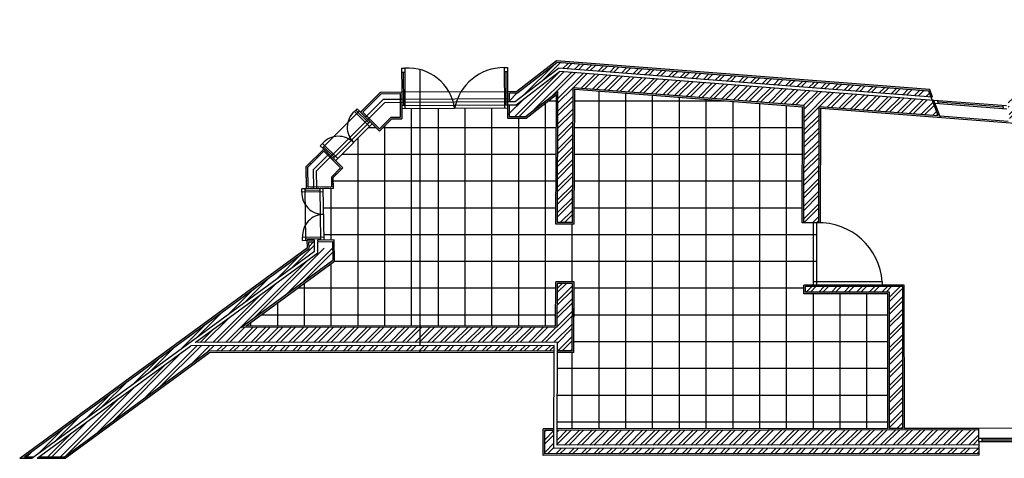
# Model space of a CAD drawing. Units: inches. Extents: x -18.4 to 11.9, y -20.9 to 2.
# Drawn here: x -18.4 to -6, y -11.3 to -5.7 of the extents above; entities that cross this region are included whole.
import ezdxf

# ---------------------------------------------------------------- set-up
doc = ezdxf.new("R2010")
doc.units = ezdxf.units.IN
doc.header["$MEASUREMENT"] = 0
for name, color, linetype in [('hatch', 6, 'Continuous'), ('img', 7, 'Continuous'), ('paredes', 2, 'Continuous'), ('portas 1', 250, 'Continuous'), ('Portas 100', 30, 'Continuous'), ('vistas', 1, 'Continuous')]:
    doc.layers.add(name, color=color, linetype=linetype)
pattern_1 = [(45, (0, 0), (-0.07954951288348659, 0.0795495128834866), []), (45, (0.0530330085, 0), (-0.07954951288348659, 0.0795495128834866), [])]
pattern_2 = [(37.50000000000001, (0, 0), (-0.0006299335810960816, 0.01926823769013159), [0, -0.0152, 0, -0.017, 0, -0.01625]), (7.499999999999999, (0, 0), (0.01769776705267727, 0.0282214606522974), [0, -0.008199999999999999, 0, -0.0137, 0, -0.00525]), (327.5, (-0.0123, 0), (0.03114141861751495, 5.659053536964498e-05), [0, -0.005, 0, -0.018, 0, -0.0235]), (317.5, (-0.0123, 0), (0.03006126604572293, 0.008776755649342492), [0, -0.0025, 0, -0.0118, 0, -0.0135])]

msp = doc.modelspace()

# ---------------------------------------------------------------- hatches: boundary and pattern name
at = {"layer": 'hatch'}
h = msp.add_hatch(dxfattribs=at)
h.set_pattern_fill('ANSI32', color=256, scale=0.3)
h.set_pattern_definition(pattern_1)
h.paths.add_polyline_path([(-3.037398542755727, -6.020057753766253), (-3.257398542755726, -6.020057753766253), (-3.257398542755725, -7.028432685998129), (-5.984722373076364, -6.817390594793823), (-5.960728917141292, -7.007907514984606), (-3.037398542755727, -7.23411672000551)])
h.paths.add_polyline_path([(-3.297398542755727, -6.020057753766253), (-3.367398542755728, -6.020057753766253), (-3.367398542755727, -6.909565434834321), (-5.998734674357054, -6.706127736620897), (-5.989824704296016, -6.776876196518232), (-3.297398542755727, -6.985217883423025)])
h.paths.add_polyline_path([(-0.7673637103263102, 1.399046974983719), (-0.7795408852402157, 1.414920010031784), (-0.148529197396539, 1.875063935577289), (-0.3334578414884453, 1.987739257080291), (-2.367808909994135, 0.5042575646907679), (-1.992229360754322, 0.505855137951654)])
h.paths.add_polyline_path([(-12.27133319987839, -6.732534225540215), (-12.27118493021339, -6.761623839609615), (-12.19419698168602, -6.761196324935439), (-11.64907358876741, -6.338959838384822), (-6.956639706980878, -6.702063423019927), (-6.984257901964081, -6.629933526936926), (-11.67122755104761, -6.267567690982146)])
h.paths.add_polyline_path([(-12.29054892363586, -6.8864554640437), (-12.29022968442691, -6.9490882715304), (-12.06250907781513, -6.947709188537459), (-11.65537839299588, -6.632349330695661), (-11.66073944064156, -8.286286950601033), (-11.47021095297529, -8.286141542023222), (-11.46468719989724, -6.582007644576652), (-8.55435111898208, -6.807211342720365), (-8.55915939877815, -8.290614469748038), (-8.368630911111875, -8.290469061170226), (-8.363870878977451, -6.821950827535759), (-6.866366298903094, -6.937828705568954), (-6.940809070542336, -6.743407984528538), (-11.63683940550528, -6.380026104008349)])
h = msp.add_hatch(dxfattribs=at)
h.set_pattern_fill('ANSI32', color=256, scale=0.3)
h.set_pattern_definition(pattern_1)
h.paths.add_polyline_path([(-2.07483434631979, -9.060842855553023), (-2.27483434631979, -9.060842855553023), (-2.27483434631979, -10.89888077581252), (-3.026667253679306, -10.89959511389573), (-3.026667253679307, -9.054789275843678), (-3.226667253679308, -9.054789275843678), (-3.226667253679308, -10.89978513965178), (-4.291885867393119, -10.9007972345139), (-4.291707150161722, -11.08889513778353), (-2.07483434631979, -11.08678882313049)])
h.paths.add_polyline_path([(-2.07483434631979, -11.12678884118539), (-4.291669145027666, -11.12889511972866), (-4.291603118668466, -11.19838713025677), (-2.07483434631979, -11.19613285288571)])
h.paths.add_polyline_path([(0.07833009535148, -9.032121125948777), (0.008330095351479994, -9.032121125948777), (0.00833009535147998, -11.1248095666954), (-1.14102643457254, -11.12590160341323), (-1.140960608154931, -11.19518317763693), (0.07833009535148, -11.1939432560556)])
h.paths.add_polyline_path([(-7.311094479901934, -9.094741355652562), (-8.536804368648593, -9.094739901000144), (-8.536804451723446, -9.164739901000095), (-7.479126035123362, -9.164741156235515), (-7.477492685073808, -10.88382396220644), (-7.309394772776733, -10.88366424754207)])
h.paths.add_polyline_path([(-6.350212485907585, -10.90275290987327), (-11.66680774631036, -10.90780436004303), (-11.66741744635304, -11.0959030124106), (-6.350033768676187, -11.0908508131429)])
h.paths.add_polyline_path([(-6.349995763542132, -11.13085079508802), (-11.70754743550915, -11.13594115912314), (-11.70680807963155, -10.90784236551093), (-11.8208627676819, -10.90795073215257), (-11.8218290050559, -11.20604477052416), (-6.349929606560349, -11.20048028443766)])
h.paths.add_polyline_path([(3.657868194279096, -6.931959950037471), (3.834231516574794, -6.828386475227326), (3.722458674185324, -6.638105908785601), (3.441343263985658, -6.803014481184029), (3.410229369510266, -7.930345316326736), (-0.2520940318567125, -7.933824995192895), (-0.2519153146253148, -8.121922898462527), (3.625127346144577, -8.11823920864834)])
h.paths.add_polyline_path([(3.766141919763094, -6.996024695504845), (3.889978862400619, -6.923289998431988), (3.854493032599336, -6.862879404490801), (3.697241192497602, -6.955229611824892), (3.664039613412803, -8.158202255038196), (0.02829686531700028, -8.161663255416604), (0.02836332538595973, -8.231611740655904), (3.732144491407696, -8.22783286181798)])
h.paths.add_polyline_path([(-1.698804419106161, -5.088971884318672), (-1.742619211009479, -4.814215130810028), (-1.215254149540471, -4.824436312618064), (-1.215227712413018, -4.925277945105407)], flags=16)
h.paths.add_polyline_path([(-1.682783656254189, -5.062433951026062), (-1.71910387830745, -4.834674651835792), (-1.235249007544223, -4.844052536273185), (-1.235231473432911, -4.910934553318303)], flags=0)
h.paths.add_polyline_path([(5.073697055752204, -5.916884863734989), (5.003697056054627, -5.916891370599656), (5.003722253746076, -6.187964842100713), (4.730301933713729, -6.348537991693145), (4.765762275923847, -6.408905195905841), (5.073725977851796, -6.22802503129511)])
h.paths.add_polyline_path([(4.615768461218419, -6.114070454505313), (4.727287311630353, -6.303918628459523), (4.963720125187271, -6.16506794374532), (4.963697056227441, -5.916895088808038), (4.743697057177917, -5.916915538954134), (4.743708407240357, -6.039018027332346)])
h.paths.add_polyline_path([(3.871249220104397, -4.42122545743797), (3.974967498865243, -4.227037343179006), (3.813269756372555, -4.14065134496411), (4.016104551068799, 0.4914119546382576), (0.1368335510015335, 0.4749110039502611), (0.2686851590348249, 0.287372160969948), (3.807637309747268, 0.3024255240696281), (3.671409819363982, -2.808551365010503), (0.1143124311466353, -2.816035999993803), (-0.4280826872502856, -1.988668774592798), (-0.5870039512901501, -2.093764719291084), (0.011539049036702, -3.006779686917008), (3.66306598807283, -2.999096358830198), (3.606981479783558, -4.279877562627242)])
h.paths.add_polyline_path([(3.993813174862085, -4.191753241596491), (4.026795486927102, -4.130001609576307), (3.926194692393228, -4.076262919135371), (4.13103514607575, 0.6016028740468542), (0.05974545895849914, 0.5845570811195273), (0.1087946316457662, 0.5147920988631967), (4.057902255840959, 0.5315901081199108), (3.85433336947098, -4.117237371935476)])
h.paths.add_polyline_path([(4.730270366925572, -4.630553132615064), (4.626356742809509, -4.825106985166367), (4.743601397125181, -4.887817193552804), (4.743614148655017, -5.02499648501093), (4.963614227837822, -5.0258380982105), (4.963589070818983, -4.75520217735327)])
h.paths.add_polyline_path([(4.782119099369257, -4.533478560030107), (4.749116798784086, -4.59526761585911), (5.00358684135322, -4.731216016930823), (5.003616101353159, -5.045991272249296), (5.073616126547688, -5.046259058267341), (5.073582933446139, -4.689172009835928)])
h.paths.add_polyline_path([(-1.121243165965435, -10.89778471563145), (-1.121064448734036, -11.08588261890107), (-0.03166990464852004, -11.08484755379171), (-0.03166990464851999, -9.032121125948777), (-0.25166990464852, -9.032121125948775), (-0.25166990464852, -10.89695850904935)])
h.paths.add_polyline_path([(-1.956645148575597, -3.883677925892671), (-1.950882309124916, -3.973493234618221), (-1.21548960716068, -3.926308070588199), (-1.215272504616981, -4.75442281046898), (-1.84523836791783, -4.742213060350687), (-1.834038927040107, -4.812443269898753), (-1.676841521762017, -5.79820736594869), (-1.637047595167365, -6.243983605206683), (-1.114355011213204, -6.243846573604557), (-1.113829557334873, -8.248134935982334), (-1.023829219185776, -8.249412972606683), (-1.024553986706025, -4.966874250070237), (-1.114553983613158, -4.966897844902355), (-1.114373362749295, -6.173846576010124), (-1.573019553522718, -6.173966816901724), (-1.574804888548516, -6.15396728426644), (-1.574804888548517, -5.776861206119943), (-1.235004457936235, -5.776861206119942), (-1.235156513526215, -5.196861206119942), (-1.562351029636562, -5.196861206119942), (-1.553990839558651, -5.286861206119942), (-1.335337617977189, -5.286861206119942), (-1.335337617977189, -5.686029466542651), (-1.553990839558651, -5.686861206119943), (-1.553990839558651, -5.286861206119942), (-1.573990839558651, -5.099508651154513), (-1.123162052146561, -4.946900100947702), (-1.024695028614, -4.946874286359161), (-1.025263251527284, -2.779447954004298), (-1.215790260430605, -2.779497903481448), (-1.215513250115022, -3.83612451653283)])
at = {"layer": 'hatch', "ltscale": 0.09}
h = msp.add_hatch(dxfattribs=at)
h.set_pattern_fill('ANSI37', color=6, scale=2.7, angle=45)
h.set_pattern_definition([(90, (0, 0), (-0.3375, 5.551115123125783e-17), []), (180, (0, 0), (-5.551115123125783e-17, -0.3375), [])])
h.paths.add_polyline_path([(-8.395946088396915, -8.290489907717271), (-8.579159553319542, -8.290629733575845), (-8.574411214051143, -6.825718867805755), (-11.44475711518965, -6.603609635773432), (-11.45021079843389, -8.286126278195415), (-11.43910817828611, -8.286117804836783), (-11.43909291458069, -8.306117799012265), (-11.68080442305076, -8.306302269729049), (-11.6755109877556, -6.67322374630988), (-12.05770235810328, -6.969307749568275), (-12.29012058773513, -6.970492384502442), (-12.29077686946432, -6.841733867226235), (-13.62359196500575, -6.849134999769795), (-13.62293878104099, -6.977285754347785), (-13.7506223135829, -6.977936556883401), (-13.90382501890283, -7.132027993358686), (-13.99494235132626, -7.041359160761084), (-14.45835017725395, -7.507216977343863), (-14.36711377465717, -7.598004294024873), (-14.48697146181125, -7.718557277391642), (-14.48525872932856, -7.836098240115352), (-14.4850795116923, -7.836095662179968), (-14.48479185376104, -7.856093593395836), (-14.48496411716799, -7.856316807423942), (-14.48496733292102, -7.85609611755554), (-14.61287659381673, -7.857936013541806), (-14.60340629238326, -8.507861415799713), (-14.47532190123166, -8.505995051154), (-14.47144903586583, -8.771781055797923), (-15.58972692185809, -9.591942775698723), (-11.68495965252735, -9.588232743936024), (-11.6831701197976, -9.036143730855343), (-11.45264132304855, -9.03596779462192), (-11.45552941031922, -9.926972035253874), (-11.66362900647863, -9.927130853846785), (-11.66674291839289, -10.88780428942071), (-7.497492676046368, -10.88384296477346), (-7.499107041597733, -9.184741132522396), (-8.556804475459105, -9.184739877264407), (-8.556804344912905, -9.074739877264486), (-8.395946088396915, -9.074740068168431)])
at = {"layer": 'hatch'}
h = msp.add_hatch(dxfattribs=at)
h.set_pattern_fill('ANSI32', color=256, scale=0.3)
h.set_pattern_definition(pattern_1)
h.paths.add_polyline_path([(-11.6650243137842, -9.608213811824385), (-15.65088627522539, -9.612000893987982), (-14.49159897287421, -8.761636923423504), (-14.49496217703266, -8.530827816563459), (-14.68109071060303, -8.667357388241884), (-16.22608384153921, -9.800645478824077), (-11.66320496630672, -9.796310156284008), (-11.66356056992323, -9.906017481788853), (-11.47546097360187, -9.905826199473447), (-11.47270630545774, -9.055983113749933), (-11.66323479312402, -9.056128522327748)])
h.paths.add_polyline_path([(-16.05780625051603, -9.910486079833078), (-11.70356091190445, -9.906058158952339), (-11.7033349554629, -9.836348302996543), (-16.28068593820051, -9.840697375902462), (-18.19212517297646, -11.24278213425379), (-17.87410368588036, -11.24278213425379)])
h.paths.add_polyline_path([(-14.7891470667684, -8.510567912754285), (-14.72339355492774, -8.50960979421441), (-14.7238980643198, -8.474986453882696)])
h.paths.add_polyline_path([(-14.72310215852529, -8.529607671305154), (-14.79302106148068, -8.530626485286858), (-14.79182730321625, -8.612177529731843), (-18.37758535849713, -11.24278213425379), (-18.25975407006081, -11.24278213425379), (-14.72138709858049, -8.647308362497805)])
h = msp.add_hatch(dxfattribs=at)
h.set_pattern_fill('ANSI32', color=256, scale=2.7)
h.set_pattern_definition([(45, (0, 0), (-0.7159456159513793, 0.7159456159513794), []), (45, (0.4772970765, 0), (-0.7159456159513793, 0.7159456159513794), [])])
h.paths.add_polyline_path([(-6.350212485907585, -10.90275290987327), (-11.66680774631036, -10.90780436004303), (-11.66741744635304, -11.0959030124106), (-6.350033768676187, -11.0908508131429)])
at = {"layer": 'img', "ltscale": 0.09}
h = msp.add_hatch(dxfattribs=at)
h.set_pattern_fill('AR-SAND', color=6, scale=0.01)
h.set_pattern_definition(pattern_2)
h.paths.add_polyline_path([(-8.925446643743118, -4.73235261637782), (-8.902314297065175, -4.715768589111118), (-8.750487732893713, -4.704028413817918), (-8.757912513188584, -4.614333874540408), (-8.777853279179398, -4.615875818728439), (-8.772078450061164, -4.6856382381665), (-8.908709141595695, -4.696203373969975), (-10.00869800165334, -5.483988082308334), (-10.02313543817386, -5.494327815856069), (-9.988293091765785, -5.494327815856069)])
h.paths.add_polyline_path([(-10.00353569285901, -5.505255531736556), (-9.988293091765785, -5.494327815856069), (-10.02313543817386, -5.494327815856069), (-10.14076520027565, -5.578571330671673), (-10.12890093032223, -5.595132298038399)])
h.paths.add_polyline_path([(-10.08014479107275, -5.168580103307209), (-9.21772501402714, -4.550759870090494), (-8.9647782249775, -4.369553863037385), (-8.7993026444757, -4.356758260815617), (-8.781153181532675, -4.576011579049539), (-8.761212415541861, -4.574469634861509), (-8.78101182966152, -4.335284196788139), (-8.971704964482251, -4.350029777327503), (-9.236097384266108, -4.539407781361358), (-10.08494463268882, -5.147416883011638), (-10.24644689366876, -5.26309711263524), (-10.23474601728752, -5.279333321377888)])
h.paths.add_polyline_path([(-13.88493005826951, -6.661844224352276), (-13.64455490424643, -6.660263097803791), (-13.64420384451758, -6.729138899388492), (-13.62420410095369, -6.729037618533567), (-13.6246629697469, -6.63901032871238), (-13.89129323924015, -6.640381698198554), (-14.14334836600979, -6.893683633570626), (-14.07963527025323, -6.957083119264312), (-14.06553293737403, -6.942901290942928), (-14.11519889758373, -6.89347979766297)])
h.paths.add_polyline_path([(-13.62399971948231, -6.76913603060727), (-13.64399941320981, -6.769247089061367), (-13.64304100531225, -6.95728093847016), (-13.75888360369177, -6.957982484806527), (-13.90385926864798, -7.103779165824536), (-14.03723394455455, -6.971060989810171), (-14.05133512174203, -6.985243968134703), (-13.90382501890283, -7.132027993358686), (-13.7506223135829, -6.977936556883401), (-13.62293878104099, -6.977285754347785)])
h = msp.add_hatch(dxfattribs=at)
h.set_pattern_fill('AR-SAND', color=6, scale=0.01)
h.set_pattern_definition(pattern_2)
h.paths.add_polyline_path([(-11.4502756263017, -8.306126333495623), (-11.44475711518965, -6.603609635773432), (-8.574411214051143, -6.825718867805756), (-8.579159553319542, -8.290629733575845), (-8.559159398778151, -8.290614469748038), (-8.55435111898208, -6.807211342720365), (-11.46468719989724, -6.582007644576652), (-11.47021095297529, -8.286141542023218), (-11.66073944064156, -8.286286950601033), (-11.65537839299588, -6.632349330695661), (-12.06250907781513, -6.947709188537459), (-12.27023004197518, -6.948967153080996), (-12.27098105297511, -6.801623324190874), (-12.2909807467026, -6.801734382644971), (-12.29012058773513, -6.970492384502442), (-12.05770235810328, -6.969307749568275), (-11.6755109877556, -6.673223746309881), (-11.68080442305076, -8.306302269729049)])
h.paths.add_polyline_path([(-12.291845091244, -6.632155196424965), (-12.29118462394089, -6.761734898063712), (-12.27118493021339, -6.761623839609615), (-12.27174341714784, -6.652052071266546), (-12.16676261281213, -6.651512119549984), (-11.67122755104761, -6.267567690982146), (-6.984257901964081, -6.629933526936927), (-6.956639706980879, -6.702063423019926), (-6.934569842009402, -6.703771203520501), (-6.97042694582874, -6.610123911440073), (-11.67500435956577, -6.245195884909323), (-12.17415607434737, -6.631549882081112)])
h = msp.add_hatch(dxfattribs=at)
h.set_pattern_fill('AR-SAND', color=6, scale=0.01)
h.set_pattern_definition(pattern_2)
h.paths.add_polyline_path([(-8.343940794269862, -6.843552818732536), (-6.836381115712344, -6.960208766823842), (-6.918739205570859, -6.745115765029114), (-6.940809070542335, -6.743407984528538), (-6.866366298903094, -6.937828705568954), (-8.363870878977451, -6.821950827535759), (-8.368627056778463, -8.289279960186818, -0.006250479628756436), (-8.348627724545802, -8.28951838695176)])
h.paths.add_polyline_path([(-8.55435111898208, -6.807211342720365), (-11.46468719989724, -6.582007644576652), (-11.47021095297529, -8.286141542023222), (-11.45021079843389, -8.286126278195415), (-11.44475711518965, -6.603609635773432), (-8.574411214051143, -6.825718867805755), (-8.579159553319542, -8.290629733575845), (-8.559159398778151, -8.29061446974804)])
h = msp.add_hatch(dxfattribs=at)
h.set_pattern_fill('AR-SAND', color=6, scale=0.01)
h.set_pattern_definition(pattern_2)
h.paths.add_polyline_path([(-14.80312075643132, -7.840670489722281), (-14.80680200296547, -7.589187833086525), (-14.60665700377684, -7.387854896461678), (-14.55706432869391, -7.43720346534061), (-14.5429619958147, -7.423021637019224), (-14.60683504642841, -7.359462983801853), (-14.82696737699446, -7.580684214589608), (-14.82293581706034, -7.860957586170852), (-14.73286418320858, -7.859661961159499), (-14.73315557961612, -7.839664083719311)])
h.paths.add_polyline_path([(-14.48496733292102, -7.85609611755554), (-14.48697146181125, -7.718557277391642), (-14.36711377465717, -7.598004294024873), (-14.51462387749638, -7.451220268800887), (-14.52872505468386, -7.465403247125418), (-14.3953842507558, -7.598087717886711), (-14.50691905677415, -7.710254160029777), (-14.50508118173389, -7.836383373891932), (-14.69315971648551, -7.839088767846746), (-14.69286832007796, -7.859086645286935)])
h = msp.add_hatch(dxfattribs=at)
h.set_pattern_fill('AR-SAND', color=6, scale=0.01)
h.set_pattern_definition(pattern_2)
h.paths.add_polyline_path([(-14.79182730321625, -8.612177529731843), (-14.79302106148068, -8.530626485286858), (-14.72310215852529, -8.529607671305156), (-14.72339355492774, -8.509609794214413), (-14.81358644986754, -8.510924027969958), (-14.81227177091142, -8.602320288871436), (-18.43803517773488, -11.26085899202357), (-18.28439795480231, -11.26085899202357), (-18.25975407006081, -11.24278213425379), (-18.37758535849713, -11.24278213425379)])
h.paths.add_polyline_path([(-16.05124839763683, -9.930479421315408), (-13.39805577490196, -9.928454543195308), (-13.39805577490196, -9.90778132533427), (-16.05780625051603, -9.910486079833078), (-17.87410368588036, -11.24278213425379), (-18.19212517297646, -11.24278213425379), (-18.21676905771796, -11.26085899202357), (-17.8649331220797, -11.26085899202357)])
h.paths.add_polyline_path([(-11.70356091190445, -9.906058158952339), (-13.39805577490196, -9.90778132533427), (-13.39805577490196, -9.928454543195308), (-11.7036293155614, -9.927161381502396)])
h.paths.add_polyline_path([(-11.66323479312402, -9.056128522327748), (-11.47270630545774, -9.055983113749933), (-11.47546097360187, -9.905826199473447), (-11.66356056992322, -9.906017481788853), (-11.66362900647863, -9.927130853846785), (-11.45552941031922, -9.926972035253874), (-11.45264132304855, -9.03596779462192), (-11.6831701197976, -9.036143730855343), (-11.68495965252735, -9.588232743936024), (-13.39805577490196, -9.589860405865196), (-13.39805577490196, -9.60986041489264), (-11.6650243137842, -9.608213811824385)])
h.paths.add_polyline_path([(-11.70674325171408, -10.88784229488861), (-11.84079810642505, -10.88796966426421), (-11.84189400398228, -11.22606518537202), (-6.34991060399328, -11.22048027545483), (-6.34992960656035, -11.20048028443766), (-11.8218290050559, -11.20604477052416), (-11.8208627676819, -10.90795073215257), (-11.70680807963155, -10.90784236551093)])
h.paths.add_polyline_path([(-7.497492676046367, -10.88384296477346), (-11.66674291839289, -10.88780428942071), (-11.66680774631036, -10.90780436004303), (-7.497473673479341, -10.90384295574603)])
h.paths.add_polyline_path([(-6.350231488474611, -10.88275291890071), (-7.309394772776734, -10.88366424754207), (-7.309375770209707, -10.90366423851463), (-6.350212485907585, -10.90275290987327)])
h = msp.add_hatch(dxfattribs=at)
h.set_pattern_fill('AR-SAND', color=6, scale=0.01)
h.set_pattern_definition(pattern_2)
h.paths.add_polyline_path([(-14.47144903586583, -8.771781055797923), (-14.47532190123166, -8.505995051154), (-14.68339780074625, -8.50902700140951), (-14.6831064043438, -8.529024878500257), (-14.49502838191995, -8.526284324647197), (-14.49159897287421, -8.761636923423504), (-15.65088627522539, -9.612000893987982), (-13.39805577490196, -9.60986041489264), (-13.39805577490196, -9.589860405865196), (-15.58972692185809, -9.591942775698723)])
h = msp.add_hatch(dxfattribs=at)
h.set_pattern_fill('AR-SAND', color=6, scale=0.01)
h.set_pattern_definition(pattern_2)
h.paths.add_polyline_path([(-7.499107041597733, -9.184741132522396), (-7.497492676046368, -10.88384296477346), (-11.66674291839289, -10.88780428942071), (-11.66680774631036, -10.90780436004303), (-6.350212485907585, -10.90275290987327), (-6.350231488474613, -10.88275291890071), (-7.289394781804171, -10.88364524497504), (-7.291113473427561, -9.074741379365683), (-8.556804344912905, -9.074739877264486), (-8.556804475459105, -9.184739877264407)])
h.paths.add_polyline_path([(-8.536804451723446, -9.164739901000095), (-8.536804368648593, -9.094739901000144), (-7.311094479901931, -9.094741355652562), (-7.309394772776732, -10.88366424754207), (-7.477492685073809, -10.88382396220644), (-7.479126035123362, -9.164741156235515)], flags=16)

# ---------------------------------------------------------------- linework, layer by layer
at = {"color": 5, "ltscale": 0.09}
for p, q in [((-13.39805577490196, -6.356046431058085), (-13.39805577490196, -9.83795850602155)), ((-13.39805577490196, -9.90778132533427), (-13.39805577490196, -9.92845454319531))]:
    msp.add_line(p, q, dxfattribs=at)
at = {"layer": 'paredes'}
for p, q in [((-12.17415607434737, -6.631549882081113), (-11.67406744144031, -6.244470690440241)), ((-11.64532486178155, -6.24749808542646), (-11.64441551882343, -6.246793519414146)), ((-11.54140040849624, -6.255559371767496), (-11.54058436970471, -6.254927292211381)), ((-11.48211159594745, -6.260158328795094), (-11.48134904806864, -6.259567582257753)), ((-12.19419698168602, -6.761196324935438), (-11.64907358876741, -6.338959838384821)), ((-12.18039653445283, -6.801120307658258), (-11.63683940550528, -6.380026104008349)), ((-14.14334836600979, -6.893683633570625), (-13.89129323924015, -6.640381698198553)), ((-13.89129323924014, -6.640381698198554), (-13.62466296978985, -6.639010328712601)), ((-13.88550866618175, -6.64030598795768), (-13.88547840583728, -6.640369780772039)), ((-13.62476490835555, -6.619010588479592), (-13.62293878104099, -6.977285754347785)), ((-12.05770235810328, -6.969307749568275), (-11.6755109877556, -6.673223746309881)), ((-11.68080442305076, -8.306302269729049), (-11.6755109877556, -6.67322374630988)), ((-11.4502756263017, -8.306126333495623), (-11.44475711518965, -6.60360963577343)), ((-11.44475711518965, -6.603609635773432), (-8.574411214051144, -6.825718867805755)), ((-6.934569842009402, -6.703771203520501), (-6.97042694582874, -6.610123911440073)), ((-14.07963527025323, -6.957083119264311), (-13.85402538164323, -6.730201458245492)), ((-14.05133512174204, -6.985243968134704), (-13.83765317563465, -6.770322449903286)), ((-13.85402538164323, -6.730201458245493), (-13.62420410095369, -6.729037618533567)), ((-13.83765317563465, -6.770322449903287), (-13.62399971948231, -6.76913603060727)), ((-12.29143271150835, -6.722324482668896), (-12.29138568422676, -6.722288082557107)), ((-12.29143271150835, -6.722324482668896), (-12.29138550003176, -6.722324220503201)), ((-6.836381115712344, -6.960208766823841), (-6.918739205570859, -6.745115765029113)), ((-13.90383104316033, -7.132021998753926), (-14.14334836600979, -6.893683633570626)), ((-8.579159553319542, -8.290629733575845), (-8.574411214051143, -6.825718867805755)), ((-8.348630756570476, -8.290453797342417), (-8.343940794269862, -6.843552818732537)), ((-13.90382501635662, -7.132027990797703), (-13.7506223135829, -6.9779365568834)), ((-13.7506223135829, -6.977936556883401), (-13.62293878104099, -6.977285754347785)), ((-12.29012058773513, -6.970492384502442), (-12.05770235810329, -6.969307749568275)), ((-14.82696737699446, -7.580684214589606), (-14.60683504642841, -7.359462983801853)), ((-14.73639219885233, -7.617542214227813), (-14.5429619958147, -7.423021637019223)), ((-14.36711377465717, -7.598004294024874), (-14.60683504642841, -7.359462983801854)), ((-14.69615104742134, -7.633800480518542), (-14.51462387749638, -7.451220268800888)), ((-14.82696866295283, -7.580594814979468), (-14.82690222171202, -7.580618705838201)), ((-14.82293581706034, -7.860957586170853), (-14.82696866295282, -7.580594814979468)), ((-14.73286418320858, -7.859661961159499), (-14.73639219885233, -7.617542214227814)), ((-14.69286831967239, -7.859086673120809), (-14.69615104742134, -7.633800480518543)), ((-14.48679848105866, -7.718383293175149), (-14.36711377465717, -7.598004294024873)), ((-14.48496411716799, -7.856316807423942), (-14.48697074446561, -7.718606507203257)), ((-14.48479185376104, -7.856093593395836), (-14.82293581706034, -7.860957586170852)), ((-14.4850795116923, -7.836095662179968), (-14.48525872932856, -7.836098240115352)), ((-11.4502756263017, -8.306126333495623), (-11.68080442305076, -8.306302269729049)), ((-11.47021095297528, -8.286141542023218), (-11.66073944064156, -8.286286950601033)), ((-8.34863075657048, -8.290453797342419), (-8.579159553319544, -8.290629733575845)), ((-18.43803517773487, -11.26085899202357), (-14.81227177091142, -8.602320288871434)), ((-18.28439795480231, -11.26085899202357), (-14.72138709858049, -8.647308362497808)), ((-16.22608384153921, -9.800645478824077), (-14.68109071060303, -8.667357388241886)), ((-15.58972692185809, -9.59194277569872), (-14.47144903586583, -8.771781055797925)), ((-11.68495965252735, -9.588232743936024), (-11.6831701197976, -9.036143730855343)), ((-11.45264132304854, -9.03596779462192), (-11.68317011979761, -9.036143730855343)), ((-11.45552941031922, -9.926972035253876), (-11.45264132304855, -9.035967794621918)), ((-8.556804475459105, -9.184739877264407), (-8.556804344912905, -9.074739877264486)), ((-7.291113473427561, -9.074741379365683), (-8.556804344912905, -9.074739877264486)), ((-8.351172930047895, -9.074740121304481), (-8.35117266852206, -9.074659437929007)), ((-7.311113482477558, -9.07474135563), (-7.311113488090449, -9.074735448124633)), ((-7.289394781804171, -10.88364524497504), (-7.291113473427561, -9.074741379365683)), ((-7.499107041597735, -9.184741132522396), (-8.556804475459105, -9.184739877264407)), ((-7.497492676046368, -10.88384296477346), (-7.499107041597733, -9.184741132522396)), ((-7.499107041597734, -9.184741132522394), (-7.499107041597734, -9.184741132522394)), ((-11.45552941031922, -9.926972035253876), (-11.4537129870422, -9.366587015367903)), ((-11.68495965252735, -9.588232743936024), (-15.58972692185809, -9.591942775698723)), ((-11.66320496630672, -9.796310156284008), (-16.22608384153921, -9.800645478824077)), ((-11.66741744635304, -11.0959030124106), (-11.66320496630672, -9.796310156284008)), ((-18.21676905771796, -11.26085899202357), (-16.28068593820051, -9.840697375902462)), ((-11.70333495546289, -9.836348302996543), (-16.28068593820051, -9.840697375902462)), ((-11.70754743550915, -11.13594115912314), (-11.7033349554629, -9.836348302996544)), ((-17.86493312207969, -11.26085899202357), (-16.05124839763683, -9.93047942131541)), ((-11.7036293155614, -9.927161381502396), (-16.05124839763682, -9.930479421315408)), ((-11.45552941031922, -9.926972035253874), (-11.66362900647863, -9.927130853846785)), ((-11.84189404906224, -11.22607909299778), (-11.84079810642505, -10.88796966426421)), ((-11.70674325171408, -10.88784229488861), (-11.84079810642505, -10.88796966426421)), ((-7.497492676046368, -10.88384296477346), (-11.6667429183929, -10.88780428942071)), ((-7.309394772776731, -10.88366424754207), (-7.477492685073809, -10.88382396220644)), ((-6.350231488474612, -10.88275291890071), (-7.289394781804171, -10.88364524497504)), ((-6.349909266768324, -11.22188768988355), (-6.350231488474613, -10.88275291890071)), ((-6.349995763542134, -11.13085079508803), (-11.70754743550915, -11.13594115912314)), ((-6.350033768676188, -11.0908508131429), (-11.66741744635304, -11.0959030124106)), ((-18.43803517773487, -11.26085899202357), (-18.28439795480231, -11.26085899202357)), ((-18.43803517773488, -11.26085899202357), (-18.28439795480231, -11.26085899202357)), ((-18.21676905771796, -11.26085899202357), (-17.8649331220797, -11.26085899202357)), ((-18.21676905771796, -11.26085899202357), (-17.86493312207969, -11.26085899202357)), ((-6.349910603993279, -11.22048027545483), (-11.84189400398228, -11.22606518537202)), ((-6.349909266768324, -11.22188768988355), (-11.84189404906224, -11.22607909299778)), ((-11.82189389452085, -11.22606382916997), (-11.82189383299166, -11.22604484679028)), ((-6.309909284823206, -11.22184968474949), (-6.309910624586581, -11.22043959866005))]:
    msp.add_line(p, q, dxfattribs=at)
at = {"layer": 'paredes', "ltscale": 0.09}
for p, q in [((-12.291845091244, -6.632155196424965), (-12.17415607434737, -6.631549882081112)), ((-12.291845091244, -6.632155196424965), (-12.29012058773513, -6.970492384502445)), ((-12.29118462394089, -6.761734898063712), (-12.19419698168602, -6.761196324935438)), ((-12.2909807467026, -6.801734382644971), (-12.18039653445284, -6.801120307658258)), ((-14.72138709858049, -8.647308362497808), (-14.72310215852529, -8.529607671305156))]:
    msp.add_line(p, q, dxfattribs=at)
at = {"layer": 'paredes', "color": 2, "linetype": 'ByBlock', "ltscale": 0.09}
msp.add_line((-14.81227177091142, -8.602320288871434), (-14.81358645023746, -8.510924002253489), dxfattribs=at)
at = {"layer": 'paredes', "linetype": 'ByBlock', "ltscale": 0.09}
msp.add_line((-14.68109071060303, -8.667357388241884), (-14.6831064043438, -8.529024878500257), dxfattribs=at)
at = {"layer": 'paredes'}
for points in [[(-8.343940794269866, -6.843552818732536), (-3.017398542755728, -7.255724121293062), (-3.017398542755727, -3.917905038362544), (-3.387398542755727, -3.917905038362544), (-3.387398542755727, -3.918246354966288)], [(-6.97042694582874, -6.610123911440073), (-11.67500435956577, -6.245195884909323)], [(-6.934569842009402, -6.703771203520501), (-11.64907358876741, -6.338959838384822)], [(-6.918739205570859, -6.745115765029114), (-11.63683940550528, -6.380026104008349)], [(-6.844296433931618, -6.93953648606953), (-5.981085275969826, -7.006332326703435)], [(-14.72313116609683, -8.527616947173112), (-14.72339355492774, -8.509609794214413), (-14.81358644986754, -8.510924027969958)], [(-14.47144903586583, -8.771781055797925), (-14.47532190123166, -8.505995051154), (-14.68339780074625, -8.50902700140951), (-14.6831064043438, -8.529024878500257)]]:
    msp.add_lwpolyline(points, dxfattribs=at)
at = {"layer": 'portas 1'}
msp.add_line((-4.291904869960145, -10.88079724354134), (-6.350231488474612, -10.88275291890071), dxfattribs=at)
at = {"layer": 'Portas 100', "ltscale": 0.09}
for p, q in [((-13.6262059506563, -6.3390142967221), (-13.58619257790168, -6.33880849443814)), ((-13.62594878717856, -6.389013635387183), (-13.58593773138004, -6.388807845020109)), ((-12.33337364134833, -6.332364823715551), (-12.29337417037379, -6.332159092933138)), ((-12.33337364134881, -6.332364823715552), (-12.33077625691931, -6.84195598413443)), ((-12.33311879482718, -6.382364174297524), (-12.29313090863271, -6.382158503099547)), ((-12.31311905933966, -6.382261308906317), (-12.31098044043009, -6.801845441099069)), ((-12.29337417037379, -6.332159092933138), (-12.29194702985266, -6.612155456192178)), ((-13.62466296978985, -6.639010328712601), (-12.291845091244, -6.632155196424965)), ((-12.29194702985266, -6.612155456192178), (-12.291845091244, -6.632155196424965)), ((-13.62377760259721, -6.809135413903633), (-12.2909807467026, -6.801734382644971)), ((-14.62222736171269, -7.345543383092374), (-14.15804968724243, -6.879086084712764)), ((-14.220271887193, -6.884906244669699), (-14.1864339761989, -6.850902152242958)), ((-14.14334836600979, -6.893683633570626), (-14.1864339761989, -6.850902152242957)), ((-13.62355548571211, -6.849134797199995), (-12.29077686946432, -6.841733867226235)), ((-14.48670414509982, -7.479002574049561), (-14.02329631917213, -7.013144757466788)), ((-14.45835017725395, -7.507216977343862), (-13.99494235132626, -7.041359160761083)), ((-14.65058083123854, -7.31732847983458), (-14.62236592748773, -7.288975009813283)), ((-14.65058083123854, -7.31732847983458), (-14.60683504642841, -7.359462983801854)), ((-14.88235429484543, -7.901816422396354), (-14.88292961070794, -7.86182055996462)), ((-14.83358421975636, -8.51122290133007), (-14.84293374827621, -7.861245244102109)), ((-14.64340204656476, -8.508444208604613), (-14.65287256549089, -7.85850388031591)), ((-14.60340629238326, -8.507861415799715), (-14.61287681130939, -7.85792108751101)), ((-14.8735800821881, -8.511798217192581), (-14.87415539806067, -8.471802354061964)), ((-7.570081287904565, -9.0339172824734), (-7.570043282770511, -9.073917264418519))]:
    msp.add_line(p, q, dxfattribs=at)
at = {"layer": 'Portas 100'}
for p, q in [((-13.62619204887668, -6.339014225220553), (-13.62476490835555, -6.619010588479592)), ((-13.60593746686755, -6.388910710411318), (-13.60379614851654, -6.809024456734435)), ((-13.58619257790167, -6.338808494438139), (-13.58359257755077, -6.848912882861602)), ((-6.858768839189363, -6.789875887538884), (-6.874599475627908, -6.748531326030266)), ((-6.040689118342315, -6.853179428225908), (-6.045791449561968, -6.812665029950311)), ((-14.02882328434302, -7.07541921886946), (-14.220271887193, -6.884906244669698)), ((-14.03947997896325, -7.029413978642582), (-14.20172680681071, -6.867960067422779)), ((-14.01027820396073, -7.058473041622541), (-14.01112650894196, -7.057628882393401)), ((-14.62236592748773, -7.288975009813283), (-14.43080616429584, -7.479527341954324)), ((-14.60811463525435, -7.331361347594774), (-14.47326970904805, -7.465497111483035)), ((-14.82293581706034, -7.860957586170852), (-14.88292961070794, -7.86182055996462)), ((-14.61229380100164, -7.897931768422183), (-14.88235429484543, -7.901816422396355)), ((-14.6525810605398, -7.87850920685456), (-14.84264609034496, -7.881243175317977)), ((-8.395946088396915, -8.290489907717271), (-8.395946088396915, -9.07470197844382)), ((-14.87415539806067, -8.471802354061962), (-14.60398908518816, -8.467865661618221)), ((-14.8735800821881, -8.511798217192581), (-14.81358644986754, -8.510924027969958)), ((-14.83387198524401, -8.49121749281219), (-14.64369344296721, -8.488446331513867)), ((-4.291781353274467, -11.01079718486297), (-6.350107971788933, -11.01275286022234)), ((-6.310069984709759, -11.05271483703341), (-6.310107989843814, -11.01271485508829)), ((-4.331762332652559, -11.03083518096958), (-6.310088987276787, -11.03271484606085)), ((-4.291743348140412, -11.05079716680809), (-6.350069966654878, -11.05275284216746))]:
    msp.add_line(p, q, dxfattribs=at)
at = {"layer": 'Portas 100', "color": 4, "ltscale": 0.09}
for p, q in [((-13.62420410095369, -6.729037618533567), (-12.29138568422676, -6.722288082557107)), ((-13.62399971948231, -6.76913603060727), (-12.29118462394089, -6.761734898063712))]:
    msp.add_line(p, q, dxfattribs=at)
at = {"layer": 'Portas 100', "color": 4, "linetype": 'ByBlock', "ltscale": 0.09}
msp.add_line((-14.51505811294569, -7.45078817075527), (-14.051650287018, -6.984930354172497), dxfattribs=at)
at = {"layer": 'Portas 100', "color": 30}
for p, q in [((-7.570081287904565, -9.0339172824734), (-8.436022098665024, -9.034740037759683)), ((-7.522214186917775, -9.073871820618017), (-8.43598409353097, -9.074740019704802))]:
    msp.add_line(p, q, dxfattribs=at)
at = {"layer": 'Portas 100'}
for points in [[(-6.005078731904899, -6.815815406512653), (-6.918739205570859, -6.745115765029114)], [(-5.999976400685246, -6.85632980478825), (-6.902908569132314, -6.786460326537732)], [(-6.043240283952141, -6.832922229088109), (-6.866684157408636, -6.769203606784574)]]:
    msp.add_lwpolyline(points, dxfattribs=at)
at = {"layer": 'Portas 100', "ltscale": 0.09}
for centre, radius, start, end in [((-13.54571914564036, -6.932369059397226), 0.5949388565168365, 8.402361438764004, 93.90081982069486), ((-12.33446425569505, -6.966778683687521), 0.6344147974032357, 89.90150351130721, 168.9731061256252), ((-14.04391834676199, -7.085671258833654), 0.2672211857896076, 131.2963218523593, 225.8725720254911), ((-14.42064955217979, -7.468741074717515), 0.2701949928450256, 45.06492509380195, 138.2931396360596), ((-14.61428861031625, -7.912889648102372), 0.2701949928450261, 178.0531347740743, 271.2813493163318), ((-14.60461100948176, -8.453063177341834), 0.2701949928450256, 90.74868498288076, 183.9768995251386), ((-8.3681633568651, -9.089279825800805), 0.8000000000000042, 3.968221758374959, 91.87622408073236), ((-8.3681633568651, -9.089279825800805), 0.8000000000000042, 1.041320412144682, 1.100447952404222)]:
    msp.add_arc(centre, radius, start, end, dxfattribs=at)
at = {"layer": 'vistas'}
for p, q in [((-12.16676261281212, -6.651512119549984), (-11.67122755104761, -6.267567690982145)), ((-14.11519889758372, -6.893479797662969), (-13.88493005826951, -6.661844224352277)), ((-13.88493005826951, -6.661844224352276), (-13.64455490424643, -6.660263097803791)), ((-13.64455490424643, -6.66026309780379), (-13.64304100531225, -6.957280938470162)), ((-12.06250907781513, -6.947709188537458), (-11.65537839299588, -6.632349330695663)), ((-11.66073944064156, -8.286286950601033), (-11.65537839299588, -6.632349330695663)), ((-11.47021095297529, -8.286141542023218), (-11.46468719989724, -6.582007644576653)), ((-11.46468719989724, -6.582007644576652), (-8.55435111898208, -6.807211342720365)), ((-6.866366298903094, -6.937828705568954), (-6.984257901964081, -6.629933526936926)), ((-8.559159398778151, -8.290614469748038), (-8.55435111898208, -6.807211342720365)), ((-8.368630911111874, -8.290469061170226), (-8.363870878977451, -6.821950827535758)), ((-13.90385926864798, -7.103779165824535), (-14.11519889758373, -6.89347979766297)), ((-12.27023004197518, -6.948967153080996), (-12.06250907781513, -6.947709188537459)), ((-13.90385926864798, -7.103779165824534), (-13.75888360369177, -6.957982484806528)), ((-13.75888360369177, -6.957982484806527), (-13.64304100531225, -6.95728093847016)), ((-14.80680200296547, -7.589187833086521), (-14.60665700377684, -7.387854896461678)), ((-14.3953842507558, -7.59808771788671), (-14.60665700377684, -7.387854896461678)), ((-14.80312075643132, -7.840670489722281), (-14.80680200296547, -7.589187833086524)), ((-14.50691905677415, -7.710254160029775), (-14.3953842507558, -7.598087717886709)), ((-14.50508118173389, -7.836383373891933), (-14.50691905677415, -7.710254160029776)), ((-14.50508118173389, -7.836383373891932), (-14.80312075643131, -7.840670489722278)), ((-14.79182730321625, -8.612177529731843), (-14.79302106148068, -8.530626485286858)), ((-18.37758535849713, -11.24278213425379), (-14.79182730321625, -8.612177529731841)), ((-15.65088627522539, -9.612000893987982), (-14.49159897287421, -8.761636923423506)), ((-11.6650243137842, -9.608213811824383), (-11.66323479312402, -9.056128522327748)), ((-11.47270630545775, -9.055983113749933), (-11.66323479312402, -9.056128522327748)), ((-11.47546097360187, -9.905826199473447), (-11.47270630545774, -9.055983113749935)), ((-8.536804451723446, -9.164739901000095), (-8.536804368648593, -9.094739901000144)), ((-7.479126035123365, -9.164741156235515), (-8.536804451723446, -9.164739901000095)), ((-7.311094479901933, -9.094741355652562), (-8.536804368648593, -9.094739901000144)), ((-7.477492685073809, -10.88382396220644), (-7.479126035123362, -9.164741156235515)), ((-7.309394772776732, -10.88366424754207), (-7.311094479901931, -9.094741355652562)), ((-11.6650243137842, -9.608213811824385), (-15.65088627522538, -9.612000893987982)), ((-17.87410368588036, -11.24278213425379), (-16.05780625051603, -9.910486079833078)), ((-11.70356091190445, -9.906058158952339), (-16.05780625051603, -9.910486079833078)), ((-11.47546097360187, -9.905826199473447), (-11.66356056992322, -9.906017481788853)), ((-11.8218290050559, -11.20604477052415), (-11.8208627676819, -10.90795073215257)), ((-11.70680807963155, -10.90784236551093), (-11.8208627676819, -10.90795073215257)), ((-6.350212485907584, -10.90275290987327), (-11.66680774631036, -10.90780436004303)), ((-7.309394772776732, -10.88366424754207), (-7.47749268507381, -10.88382396220644)), ((-18.37758535849713, -11.24278213425379), (-18.25975407006081, -11.24278213425379)), ((-18.19212517297646, -11.24278213425379), (-17.87410368588036, -11.24278213425379)), ((-6.349929606560349, -11.20048028443766), (-11.8218290050559, -11.20604477052416))]:
    msp.add_line(p, q, dxfattribs=at)
at = {"layer": 'vistas', "ltscale": 0.09}
for p, q in [((-12.27174341714784, -6.652052071266546), (-12.16676261281213, -6.651512119549984)), ((-12.27174341714784, -6.652052071266547), (-12.27118493021339, -6.761623839609613)), ((-12.27098105297511, -6.801623324190875), (-12.27023004197518, -6.948967153080996))]:
    msp.add_line(p, q, dxfattribs=at)
at = {"layer": 'vistas'}
for points in [[(-6.98425790196408, -6.629933526936927), (-11.67122755104761, -6.267567690982146)], [(-8.363870878977451, -6.821950827535759), (-6.866366298903094, -6.937828705568954)], [(-14.79302106148068, -8.530626485286858), (-14.72310215852529, -8.529607671305156), (-14.72313116609683, -8.527616947173112)], [(-14.6831064043438, -8.529024878500257), (-14.49502838191995, -8.526284324647197), (-14.49159897287421, -8.761636923423506)]]:
    msp.add_lwpolyline(points, dxfattribs=at)

doc.saveas('drawing.dxf')
